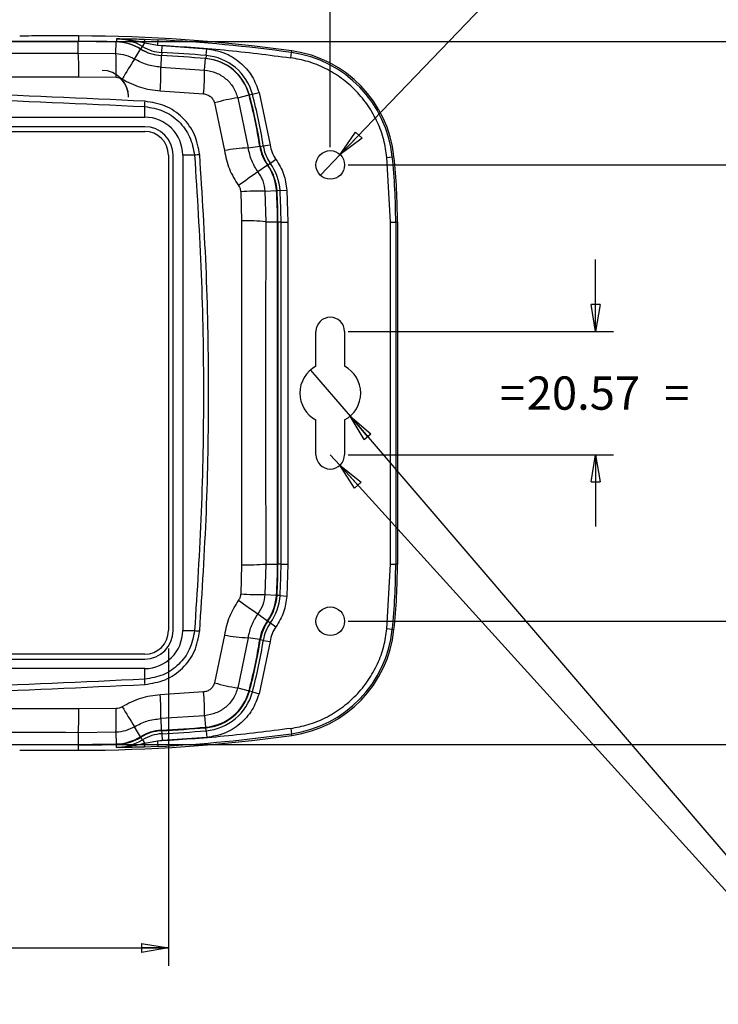
# Model space of a CAD drawing. Extents: x 5 to 292, y 5 to 205.
# Drawn here: x 98 to 137, y 114 to 169 of the extents above; entities that cross this region are included whole.
import ezdxf

# ---------------------------------------------------------------- set-up
doc = ezdxf.new("R2010")
doc.units = 0
doc.layers.get('0').update_dxf_attribs({"linetype": 'CONTINUOUS'})
doc.styles.add('SLDTEXTSTYLE0', font='TXT', dxfattribs={"width": 0.75})
doc.dimstyles.new('SLDDIMSTYLE0', dxfattribs={"dimtxt": 1.852083, "dimasz": 1.5, "dimexe": 0, "dimexo": 0.0625, "dimgap": 0.463021, "dimtad": 0, "dimtih": 1, "dimtoh": 1, "dimlfac": 3, "dimrnd": 1e-09, "dimzin": 12, "dimtxsty": 'SLDTEXTSTYLE0', "dimblk1": 'CLOSED', "dimblk2": 'CLOSED', "dimsah": 1, "dimcen": 0.09, "dimazin": 3, "dimtfac": 1, "dimtofl": 0, "dimtmove": 0, "dimatfit": 3, "dimtolj": 1, "dimtzin": 12})
doc.dimstyles.new('SLDDIMSTYLE1', dxfattribs={"dimtxt": 1.852083, "dimasz": 1.5, "dimexe": 0, "dimexo": 0.0625, "dimgap": 0.463021, "dimtad": 0, "dimtih": 1, "dimtoh": 1, "dimlfac": 3, "dimrnd": 1e-09, "dimzin": 4, "dimtxsty": 'SLDTEXTSTYLE0', "dimblk1": 'CLOSED', "dimblk2": 'CLOSED', "dimsah": 1, "dimcen": 0.09, "dimazin": 3, "dimtfac": 1, "dimtofl": 0, "dimtmove": 0, "dimatfit": 3, "dimtolj": 1, "dimtzin": 12})
doc.dimstyles.new('SLDDIMSTYLE2', dxfattribs={"dimtxt": 1.852083, "dimasz": 1.5, "dimexe": 0, "dimexo": 0.0625, "dimgap": 0.463021, "dimtad": 0, "dimtih": 1, "dimtoh": 1, "dimlfac": 3, "dimrnd": 1e-09, "dimzin": 12, "dimtxsty": 'SLDTEXTSTYLE0', "dimblk1": 'CLOSED', "dimblk2": 'CLOSED', "dimsah": 1, "dimcen": 0, "dimazin": 3, "dimtfac": 1, "dimtofl": 0, "dimtmove": 0, "dimatfit": 3, "dimtolj": 1, "dimtzin": 12})
doc.dimstyles.new('SLDDIMSTYLE3', dxfattribs={"dimtxt": 1.852083, "dimasz": 1.5, "dimexe": 0, "dimexo": 0.0625, "dimgap": 0.463021, "dimtad": 0, "dimtih": 1, "dimtoh": 1, "dimlfac": 3, "dimrnd": 1e-09, "dimzin": 12, "dimtxsty": 'SLDTEXTSTYLE0', "dimblk1": 'NONE', "dimblk2": 'CLOSED', "dimsah": 1, "dimcen": 0, "dimazin": 3, "dimtfac": 1, "dimtmove": 0, "dimatfit": 3, "dimtolj": 1, "dimtzin": 12})
doc.dimstyles.new('SLDDIMSTYLE4', dxfattribs={"dimtxt": 1.852083, "dimasz": 1.5, "dimexe": 0, "dimexo": 0.0625, "dimgap": 0.463021, "dimtad": 0, "dimtih": 1, "dimtoh": 1, "dimlfac": 3, "dimrnd": 1e-09, "dimzin": 12, "dimtxsty": 'SLDTEXTSTYLE0', "dimblk1": 'CLOSED', "dimblk2": 'CLOSED', "dimsah": 1, "dimcen": 0.09, "dimazin": 3, "dimtfac": 1, "dimtmove": 0, "dimatfit": 3, "dimtolj": 1, "dimtzin": 12})
doc.dimstyles.new('SLDDIMSTYLE5', dxfattribs={"dimtxt": 1.852083, "dimasz": 1.5, "dimexe": 0, "dimexo": 0.0625, "dimgap": 0.463021, "dimtad": 0, "dimtih": 1, "dimtoh": 1, "dimlfac": 3, "dimrnd": 1e-09, "dimzin": 12, "dimtxsty": 'SLDTEXTSTYLE0', "dimblk1": 'NONE', "dimblk2": 'CLOSED', "dimsah": 1, "dimcen": 0, "dimazin": 3, "dimtfac": 1, "dimtmove": 0, "dimatfit": 3, "dimtolj": 1, "dimtzin": 12})

# ---------------------------------------------------------------- blocks, each defined once
blk = doc.blocks.new('_CLOSED')
at = {"color": 0, "linetype": 'BYBLOCK'}
for p, q in [((-1, 0.166667), (0, 0)), ((-1, 0.166667), (-1, -0.166667)), ((0, 0), (-1, -0.166667)), ((0, 0), (-1, 0))]:
    blk.add_line(p, q, dxfattribs=at)
blk = doc.blocks.new('_D_2')
at = {"color": 7, "linetype": 'CONTINUOUS'}
for p, q in [((102.141, 167.85), (155.819, 167.85)), ((154.819, 167.85), (154.819, 151.227)), ((154.819, 128.719), (154.819, 145.342)), ((102.128, 128.719), (155.819, 128.719))]:
    blk.add_line(p, q, dxfattribs=at)
at = {"color": 7, "linetype": 'CONTINUOUS', "xscale": 1.5, "yscale": 1.5}
for p, rotation in [((154.819, 167.85, -10.94), 90.00000000000037), ((154.819, 128.719, -10.94), 270.0000000000003)]:
    blk.add_blockref('_CLOSED', p, dxfattribs=dict(at, rotation=rotation))
at = {"color": 7, "linetype": 'CONTINUOUS', "char_height": 1.8521, "attachment_point": 1, "style": 'SLDTEXTSTYLE0'}
for s, insert in [('117.40', (150.305, 150.672, -10.94)), ('LID O/ALL', (149.038, 147.729, -10.94))]:
    blk.add_mtext(s, dxfattribs=dict(at, insert=insert))
blk = doc.blocks.new('_D_4')
at = {"color": 7, "linetype": 'CONTINUOUS'}
for p, q in [((116.164, 160.971), (143.819, 160.971)), ((142.819, 160.971), (142.819, 149.756)), ((142.819, 135.571), (142.819, 146.813)), ((116.164, 135.571), (143.819, 135.571))]:
    blk.add_line(p, q, dxfattribs=at)
at = {"color": 7, "linetype": 'CONTINUOUS', "xscale": 1.5, "yscale": 1.5}
for p, rotation in [((142.819, 160.971, -10.94), 90.0000000000004), ((142.819, 135.571, -10.94), 270.0000000000004)]:
    blk.add_blockref('_CLOSED', p, dxfattribs=dict(at, rotation=rotation))
at = {"color": 7, "linetype": 'CONTINUOUS', "attachment_point": 1, "style": 'SLDTEXTSTYLE0'}
for s, insert, char_height in [('76.20', (138.989, 149.201, -10.94), 1.8521), ('=', (137.494, 149.201, -10.94), 1.852), ('=', (146.648, 149.201, -10.94), 1.852)]:
    blk.add_mtext(s, dxfattribs=dict(at, insert=insert, char_height=char_height))
blk = doc.blocks.new('_D_5')
at = {"color": 7, "linetype": 'CONTINUOUS'}
for p, q in [((53.252, 161.971), (53.252, 177.999)), ((115.164, 161.971), (115.164, 177.999)), ((53.252, 176.999), (115.164, 176.999))]:
    blk.add_line(p, q, dxfattribs=at)
at = {"color": 7, "linetype": 'CONTINUOUS', "xscale": 1.5, "yscale": 1.5, "rotation": 180.0000000000004}
blk.add_blockref('_CLOSED', (53.252, 176.999, -10.94), dxfattribs=at)
at = {"color": 7, "linetype": 'CONTINUOUS', "xscale": 1.5, "yscale": 1.5}
blk.add_blockref('_CLOSED', (115.164, 176.999, -10.94), dxfattribs=at)
at = {"color": 7, "linetype": 'CONTINUOUS', "attachment_point": 1, "style": 'SLDTEXTSTYLE0'}
for s, insert, char_height in [('185.74', (80.665, 179.387, -10.94), 1.8521), ('=', (79.17, 179.387, -10.94), 1.852), ('=', (89.692, 179.387, -10.94), 1.852)]:
    blk.add_mtext(s, dxfattribs=dict(at, insert=insert, char_height=char_height))
blk = doc.blocks.new('_D_6')
at = {"color": 7, "linetype": 'CONTINUOUS'}
for p, q in [((62.234, 134.055), (62.234, 116.387)), ((106.155, 134.055), (106.155, 116.387)), ((62.234, 117.387), (106.155, 117.387))]:
    blk.add_line(p, q, dxfattribs=at)
at = {"color": 7, "linetype": 'CONTINUOUS', "xscale": 1.5, "yscale": 1.5, "rotation": 180.0000000000004}
blk.add_blockref('_CLOSED', (62.234, 117.387, -10.94), dxfattribs=at)
at = {"color": 7, "linetype": 'CONTINUOUS', "xscale": 1.5, "yscale": 1.5}
blk.add_blockref('_CLOSED', (106.155, 117.387, -10.94), dxfattribs=at)
at = {"color": 7, "linetype": 'CONTINUOUS', "attachment_point": 1, "style": 'SLDTEXTSTYLE0'}
for s, insert, char_height in [('131.76', (77.735, 122.718, -10.94), 1.8521), ('RECESS SIZE', (75.79, 119.775, -10.94), 1.85208)]:
    blk.add_mtext(s, dxfattribs=dict(at, insert=insert, char_height=char_height))
blk = doc.blocks.new('_D_8')
at = {"color": 7, "linetype": 'CONTINUOUS'}
for p, q in [((115.164, 144.842), (115.699, 144.253)), ((115.699, 144.253), (140.226, 117.188)), ((140.226, 117.188), (152.841, 117.188))]:
    blk.add_line(p, q, dxfattribs=at)
at = {"color": 7, "linetype": 'CONTINUOUS', "xscale": 1.5, "yscale": 1.5, "rotation": 132.1846311551421}
blk.add_blockref('_CLOSED', (115.699, 144.253, -10.94), dxfattribs=at)
at = {"color": 7, "linetype": 'CONTINUOUS', "char_height": 1.8521, "attachment_point": 1, "style": 'SLDTEXTSTYLE0'}
for s, insert in [('4x', (141.814, 119.575, -10.94)), ('R2.39', (145.051, 119.575, -10.94))]:
    blk.add_mtext(s, dxfattribs=dict(at, insert=insert))
blk = doc.blocks.new('_D_9')
at = {"color": 7, "linetype": 'CONTINUOUS'}
for p, q in [((114.063, 149.557), (116.266, 146.985)), ((116.266, 146.985), (138.894, 120.581)), ((138.894, 120.581), (154.173, 120.581))]:
    blk.add_line(p, q, dxfattribs=at)
at = {"color": 7, "linetype": 'CONTINUOUS', "xscale": 1.5, "yscale": 1.5, "rotation": 130.5949467178895}
blk.add_blockref('_CLOSED', (116.266, 146.985, -10.94), dxfattribs=at)
at = {"color": 7, "linetype": 'CONTINUOUS', "char_height": 1.8521, "attachment_point": 1, "style": 'SLDTEXTSTYLE0'}
for s, insert in [('2x', (140.481, 122.968, -10.94)), ('%%c', (143.719, 122.968, -10.94)), ('10.16', (146.514, 122.968, -10.94))]:
    blk.add_mtext(s, dxfattribs=dict(at, insert=insert))
blk = doc.blocks.new('_NONE')
blk = doc.blocks.new('_D_10')
at = {"color": 7, "linetype": 'CONTINUOUS'}
for p, q in [((129.932, 151.7), (129.932, 155.7)), ((116.164, 151.7), (130.932, 151.7)), ((116.164, 144.842), (130.932, 144.842)), ((129.932, 144.842), (129.932, 140.842))]:
    blk.add_line(p, q, dxfattribs=at)
at = {"color": 7, "linetype": 'CONTINUOUS', "xscale": 1.5, "yscale": 1.5}
for p, rotation in [((129.932, 151.7, -10.94), 270.0000000000004), ((129.932, 144.842, -10.94), 90.0000000000004)]:
    blk.add_blockref('_CLOSED', p, dxfattribs=dict(at, rotation=rotation))
at = {"color": 7, "linetype": 'CONTINUOUS', "attachment_point": 1, "style": 'SLDTEXTSTYLE0'}
for s, insert, char_height in [('20.57', (126.102, 149.201, -10.94), 1.8521), ('=', (124.607, 149.201, -10.94), 1.852), ('=', (133.761, 149.201, -10.94), 1.852)]:
    blk.add_mtext(s, dxfattribs=dict(at, insert=insert, char_height=char_height))
blk = doc.blocks.new('_D_11')
at = {"color": 7, "linetype": 'CONTINUOUS'}
for p, q in [((115.716, 161.545), (138.516, 185.292)), ((138.516, 185.292), (152.427, 185.292)), ((114.613, 160.397), (115.716, 161.545))]:
    blk.add_line(p, q, dxfattribs=at)
at = {"color": 7, "linetype": 'CONTINUOUS', "xscale": 1.5, "yscale": 1.5, "rotation": 226.1643467202065}
blk.add_blockref('_CLOSED', (115.716, 161.545, -10.94), dxfattribs=at)
at = {"color": 7, "linetype": 'CONTINUOUS', "char_height": 1.8521, "attachment_point": 1, "style": 'SLDTEXTSTYLE0'}
for s, insert in [('4x', (140.104, 187.679, -10.94)), ('%%c', (143.341, 187.679, -10.94)), ('4.78', (146.137, 187.679, -10.94))]:
    blk.add_mtext(s, dxfattribs=dict(at, insert=insert))

msp = doc.modelspace()

# ---------------------------------------------------------------- linework, layer by layer
at = {"color": 7, "linetype": 'CONTINUOUS'}
for p, q in [((101.1282, 167.8505), (67.2615, 167.8505)), ((67.2748, 167.8505), (101.1415, 167.8505)), ((101.1415, 168.15), (98.5546, 168.15)), ((101.1282, 167.1979), (101.1282, 167.8505)), ((101.1415, 168.15), (101.1415, 167.8505)), ((103.2284, 167.1751), (103.2445, 167.8243)), ((103.2623, 167.9939), (103.2581, 167.8243)), ((104.7145, 167.5655), (104.84, 167.7706)), ((104.7958, 167.9734), (105.564, 167.9396)), ((104.84, 167.7706), (105.5488, 167.6441)), ((105.564, 167.9396), (105.5488, 167.6441)), ((101.1282, 167.1979), (103.2284, 167.1751)), ((104.267, 166.869), (104.6057, 167.4227)), ((104.626, 167.4207), (104.7145, 167.5655)), ((105.5488, 167.6441), (105.8033, 167.6129)), ((105.7825, 167.233), (105.7732, 167.0636)), ((105.7825, 167.233), (105.8033, 167.6129)), ((105.8033, 167.6129), (108.2842, 167.4411)), ((108.2524, 167.0619), (108.2842, 167.4411)), ((112.9649, 166.9359), (113.0059, 167.229)), ((113.0059, 167.229), (113.0192, 167.3243)), ((105.7592, 167.0636), (105.7239, 166.4172)), ((108.17, 166.2522), (108.2238, 166.8929)), ((108.2524, 167.0619), (108.2382, 166.8929)), ((105.7239, 166.4172), (108.17, 166.2522)), ((101.1682, 165.8783), (103.2386, 165.8558)), ((105.698, 165.0959), (108.109, 164.9329)), ((110.8306, 164.9044), (111.1982, 165.0026)), ((111.1982, 165.0026), (111.8117, 162.0907)), ((108.7189, 164.421), (109.2704, 161.7675)), ((110.0191, 164.7046), (110.6405, 164.8706)), ((110.0191, 164.7046), (110.6001, 161.9176)), ((110.8306, 164.9044), (110.6667, 164.8607)), ((104.8323, 163.6304), (104.8323, 164.2217)), ((63.5573, 163.6304), (104.8323, 163.6304)), ((104.8323, 163.1013), (63.5573, 163.1013)), ((63.5573, 162.8367), (104.8323, 162.8367)), ((110.6001, 161.9176), (111.2416, 162.0174)), ((111.2681, 162.0061), (111.4357, 162.0322)), ((111.4357, 162.0322), (111.8117, 162.0907)), ((106.1552, 161.5138), (106.1552, 135.0554)), ((106.4198, 135.0554), (106.4198, 161.5138)), ((106.949, 161.5138), (106.949, 135.0554)), ((107.6083, 161.5138), (106.949, 161.5138)), ((112.1427, 161.2779), (111.8328, 161.0571)), ((118.322, 161.3952), (118.6163, 161.4263)), ((118.5113, 157.7963), (118.322, 161.3952)), ((118.6163, 161.4263), (118.712, 161.4364)), ((111.6705, 160.9642), (111.1397, 160.5859)), ((111.8328, 161.0571), (111.6947, 160.9586)), ((111.5226, 159.5041), (112.1736, 159.5444)), ((111.5226, 159.5041), (111.5721, 157.8096)), ((112.3695, 159.5425), (112.2002, 159.532)), ((112.3695, 159.5425), (112.7493, 159.566)), ((112.7493, 159.566), (112.8041, 157.7963)), ((110.1809, 159.4719), (110.2279, 157.8565)), ((111.5721, 157.8096), (112.2273, 157.8096)), ((112.2273, 138.7596), (112.2273, 157.8096)), ((112.254, 157.7963), (112.254, 138.7463)), ((112.4236, 157.7963), (112.254, 157.7963)), ((112.4236, 138.7463), (112.4236, 157.7963)), ((112.4236, 157.7963), (112.8041, 157.7963)), ((112.8041, 157.7963), (112.8041, 138.7463)), ((118.5113, 138.7463), (118.5113, 157.7963)), ((118.5113, 157.7963), (118.8073, 157.7963)), ((118.8073, 157.7963), (118.8073, 138.7463)), ((118.9035, 157.7963), (118.8073, 157.7963)), ((118.9035, 157.7963), (118.9035, 138.7463)), ((114.3685, 149.7659), (114.3685, 151.7003)), ((115.9603, 151.7003), (115.9603, 149.7659)), ((114.3685, 144.8423), (114.3685, 146.7766)), ((115.9603, 146.7766), (115.9603, 144.8423)), ((110.2279, 138.7127), (110.1809, 137.0973)), ((111.5721, 138.7596), (111.5226, 137.0651)), ((111.5721, 138.7596), (112.2273, 138.7596)), ((112.4236, 138.7463), (112.254, 138.7463)), ((112.4236, 138.7463), (112.8041, 138.7463)), ((112.8041, 138.7463), (112.7493, 136.9766)), ((118.322, 135.1473), (118.5113, 138.7463)), ((118.5113, 138.7463), (118.8073, 138.7463)), ((118.9035, 138.7463), (118.8073, 138.7463)), ((111.5226, 137.0651), (112.1736, 137.0248)), ((112.3695, 137.0001), (112.2002, 137.0106)), ((112.3695, 137.0001), (112.7493, 136.9766)), ((111.1397, 135.9833), (111.6705, 135.605)), ((111.6947, 135.584), (111.8328, 135.4855)), ((111.8328, 135.4855), (112.1427, 135.2647)), ((106.949, 135.0554), (107.6083, 135.0554)), ((118.6163, 135.1163), (118.322, 135.1473)), ((118.712, 135.1062), (118.6163, 135.1163)), ((109.2704, 134.8017), (108.7189, 132.1482)), ((110.6001, 134.6516), (110.0191, 131.8646)), ((111.2416, 134.5518), (110.6001, 134.6516)), ((111.8117, 134.4519), (111.1982, 131.54)), ((111.4357, 134.5104), (111.2681, 134.5364)), ((111.4357, 134.5104), (111.8117, 134.4519)), ((104.8323, 133.7325), (63.5573, 133.7325)), ((63.5573, 133.4679), (104.8323, 133.4679)), ((104.8323, 132.9388), (63.5573, 132.9388)), ((104.8323, 132.3475), (104.8323, 132.9388)), ((108.109, 131.6363), (105.698, 131.4733)), ((110.0191, 131.8646), (110.6405, 131.6986)), ((110.8306, 131.6381), (110.6667, 131.6819)), ((110.8306, 131.6381), (111.1982, 131.54)), ((103.2386, 130.7134), (101.1682, 130.6909)), ((108.17, 130.317), (105.7239, 130.152)), ((105.7239, 130.152), (105.7592, 129.5056)), ((108.17, 130.317), (108.2238, 129.6763)), ((103.2284, 129.3941), (101.1282, 129.3713)), ((101.1282, 129.3713), (101.1282, 128.7187)), ((103.2284, 129.3941), (103.2445, 128.7449)), ((104.6057, 129.1465), (104.267, 129.7002)), ((105.7732, 129.479), (105.7825, 129.3096)), ((108.2524, 129.4806), (108.2382, 129.6497)), ((108.2524, 129.4806), (108.2842, 129.1015)), ((112.9649, 129.6066), (113.0059, 129.3136)), ((104.7145, 128.9771), (104.626, 129.1218)), ((104.7145, 128.9771), (104.84, 128.772)), ((105.5488, 128.8985), (104.84, 128.772)), ((105.8033, 128.9297), (105.5488, 128.8985)), ((105.5488, 128.8985), (105.564, 128.6029)), ((105.7825, 129.3096), (105.8033, 128.9297)), ((108.2842, 129.1015), (105.8033, 128.9297)), ((113.0192, 129.2183), (113.0059, 129.3136)), ((67.2615, 128.7187), (101.1282, 128.7187)), ((101.1415, 128.6921), (67.2748, 128.6921)), ((98.5546, 128.3926), (101.1415, 128.3926)), ((101.1415, 128.3926), (101.1415, 128.6921)), ((103.2623, 128.5487), (103.2581, 128.7183)), ((105.564, 128.6029), (104.7958, 128.5692))]:
    msp.add_line(p, q, dxfattribs=at)
for centre in [(115.1644, 160.9713), (115.1644, 135.5713)]:
    msp.add_circle(centre, 0.7959, dxfattribs=at)
for centre, radius, start, end in [((101.1282, 82.3152), 85.5353, 88.582228, 90), ((101.1415, 82.3018), 85.8481, 82.047191, 90), ((101.1415, 82.3018), 85.5486, 88.582228, 90), ((103.1767, 165.0867), 2.7384, 58.54501, 88.58223), ((103.1901, 165.0734), 2.7517, 58.54501, 88.58223), ((103.1901, 165.0734), 2.9213, 58.54501, 88.58223), ((104.5318, 167.8096), 0.3106, 352.78447, 31.81891), ((101.1415, 82.3018), 85.7519, 82.047191, 87.043717), ((88.3627, 166.1499), 12.8084, 358.78499, 4.69341), ((91.2729, 166.4232), 11.9792, 357.28518, 3.5987), ((105.8939, 169.5286), 2.4686, 238.54501, 266.8722), ((105.9072, 169.5153), 2.4553, 238.54501, 266.8722), ((105.9072, 169.5153), 2.2857, 238.54501, 266.8722), ((101.1415, 82.3018), 85.0579, 85.204411, 86.872204), ((112.0992, 160.7387), 6.5533, 6.02234, 82.04719), ((112.0992, 160.7387), 6.6495, 6.02234, 82.04719), ((181.5335, 118.383), 91.2196, 147.891052, 148.713194), ((101.1282, 82.3152), 84.8749, 85.204411, 86.872204), ((101.1415, 82.3018), 84.8882, 85.204411, 86.872204), ((107.9949, 164.1642), 2.7384, 14.94914, 85.20441), ((108.0082, 164.1508), 2.7517, 14.94914, 85.20441), ((108.0082, 164.1508), 2.9213, 14.94914, 85.20441), ((102.4341, 164.73), 1.5065, 0.63429, 89.05396), ((94.6, 165.9747), 11.1327, 355.47256, 2.27824), ((97.7748, 166.0723), 10.3968, 353.70821, 0.99135), ((102.4341, 164.73), 1.4991, 0.63429, 46.77941), ((89.809, 165.3048), 15.0623, 355.87639, 356.99858), ((111.171, 156.3027), 8.4805, 97.80686, 106.80702), ((84.1948, 157.8096), 27.3721, 8.8429, 14.94914), ((84.2081, 157.7963), 27.3854, 8.8429, 14.94914), ((84.2081, 157.7963), 27.5551, 8.8429, 14.94914), ((104.8323, 161.5138), 2.1167, 0, 90), ((104.8323, 161.5138), 1.5875, 0, 90), ((104.8323, 161.5138), 1.3229, 0, 90), ((110.9796, 152.59), 9.3353, 92.32966, 100.55001), ((113.6809, 162.3969), 2.4686, 188.8429, 215.47566), ((113.6942, 162.3836), 2.4553, 188.8429, 215.47566), ((113.6942, 162.3836), 2.2857, 188.8429, 215.47566), ((108.6873, 150.5616), 11.0052, 94.13383, 95.62626), ((84.2081, 157.7963), 34.5991, 0, 6.02234), ((84.2081, 157.7963), 34.6953, 0, 6.02234), ((138.4319, 120.4802), 48.5112, 124.23559, 125.79844), ((109.4405, 159.375), 2.7384, 3.54812, 35.47566), ((109.4538, 159.3617), 2.7517, 3.54812, 35.47566), ((109.4538, 159.3617), 2.9213, 3.54812, 35.47566), ((111.0992, 149.1839), 10.3288, 87.65087, 95.10046), ((84.1948, 157.8096), 28.0325, 0, 3.54812), ((84.2081, 157.7963), 28.0458, 0, 3.54812), ((84.2081, 157.7963), 28.2155, 0, 3.54812), ((110.5091, 146.6207), 11.2392, 84.57259, 91.43339), ((115.1644, 151.7003), 0.7959, 0, 180), ((115.1644, 148.2713), 1.6933, 118.0343, 241.9657), ((115.1644, 148.2713), 1.6933, 298.0343, 61.9657), ((115.1644, 144.8423), 0.7959, 180, 0), ((110.5091, 149.9485), 11.2392, 268.56661, 275.42741), ((84.1948, 138.7596), 28.0325, 356.45188, 0), ((84.2081, 138.7463), 28.0458, 356.45188, 0), ((84.2081, 138.7463), 28.2155, 356.45188, 0), ((84.2081, 138.7463), 34.5991, 353.97766, 0), ((84.2081, 138.7463), 34.6953, 353.97766, 0), ((111.0992, 147.3853), 10.3288, 264.89954, 272.34913), ((109.4405, 137.1942), 2.7384, 324.52434, 356.45188), ((138.4319, 176.089), 48.5112, 234.20156, 235.76441), ((109.4538, 137.1809), 2.7517, 324.52434, 356.45188), ((109.4538, 137.1809), 2.9213, 324.52434, 356.45188), ((113.6809, 134.1723), 2.4686, 144.52434, 171.1571), ((113.6942, 134.159), 2.4553, 144.52434, 171.1571), ((113.6942, 134.159), 2.2857, 144.52434, 171.1571), ((104.8323, 135.0554), 2.1167, 270, 0), ((104.8323, 135.0554), 1.5875, 270, 0), ((104.8323, 135.0554), 1.3229, 270, 0), ((108.6873, 146.0076), 11.0052, 264.37374, 265.86617), ((112.0992, 135.8038), 6.5533, 277.95281, 353.97766), ((112.0992, 135.8038), 6.6495, 277.95281, 353.97766), ((110.9796, 143.9791), 9.3353, 259.44999, 267.67034), ((84.1948, 138.7596), 27.3721, 345.05086, 351.1571), ((84.2081, 138.7463), 27.3854, 345.05086, 351.1571), ((84.2081, 138.7463), 27.5551, 345.05086, 351.1571), ((89.809, 131.2644), 15.0623, 3.00142, 4.12361), ((111.171, 140.2665), 8.4805, 253.19298, 262.19314), ((97.7748, 130.4969), 10.3968, 359.00865, 6.29179), ((107.9949, 132.405), 2.7384, 274.79559, 345.05086), ((108.0082, 132.3917), 2.7517, 274.79559, 345.05086), ((108.0082, 132.3917), 2.9213, 274.79559, 345.05086), ((94.6, 130.5945), 11.1327, 357.72176, 4.52744), ((88.3627, 130.4193), 12.8084, 355.30659, 1.21501), ((91.2729, 130.146), 11.9792, 356.4013, 2.71482), ((181.5335, 178.1862), 91.2196, 211.286806, 212.108948), ((105.8939, 127.0406), 2.4686, 93.1278, 121.45499), ((105.9072, 127.0273), 2.4553, 93.1278, 121.45499), ((101.1282, 214.254), 84.8749, 273.127796, 274.795589), ((101.1415, 214.2407), 84.8882, 273.127796, 274.795589), ((101.1415, 214.2407), 85.0579, 273.127796, 274.795589), ((101.1415, 214.2407), 85.8481, 270, 277.952809), ((103.1767, 131.4824), 2.7384, 271.41777, 301.45499), ((103.1901, 131.4691), 2.7517, 271.41777, 301.45499), ((103.1901, 131.4691), 2.9213, 271.41777, 301.45499), ((105.9072, 127.0273), 2.2857, 93.1278, 121.45499), ((101.1415, 214.2407), 85.7519, 272.956283, 277.952809), ((101.1282, 214.254), 85.5353, 270, 271.417772), ((101.1415, 214.2407), 85.5486, 270, 271.417772), ((104.5318, 128.733), 0.3106, 328.18109, 7.21553)]:
    msp.add_arc(centre, radius, start, end, dxfattribs=at)
for centre, start_param, end_param in [((98.5546, 168.0945), 1.5707963, 2.268928), ((98.5546, 128.4481), 4.0142573, 4.712389)]:
    msp.add_ellipse(centre, major_axis=(1.0583, 0), ratio=0.0524078, start_param=start_param, end_param=end_param, dxfattribs=at)
for points, knots in [([(103.2623, 167.9939), (103.4296, 167.9937), (103.7608, 167.9935), (104.2673, 167.988), (104.6203, 167.9782), (104.7958, 167.9734)], [0, 0, 0, 0, 0.3390453, 0.6714371, 1, 1, 1, 1]), ([(103.2623, 167.9939), (103.4565, 167.9858), (103.8172, 167.9709), (104.3428, 167.8888), (104.6741, 167.8101), (104.84, 167.7706)], [0, 0, 0, 0, 0.36791739, 0.68340163, 1, 1, 1, 1]), ([(67.2615, 167.1979), (71.0242, 167.1934), (78.549, 167.1843), (89.8406, 167.1843), (97.3654, 167.1934), (101.1282, 167.1979)], [0, 0, 0, 0, 0.3333536, 0.6666464, 1, 1, 1, 1]), ([(103.2284, 167.1751), (103.4132, 167.1581), (103.7796, 167.1244), (104.1054, 166.9536), (104.267, 166.869)], [0, 0, 0, 0, 0.5042643, 1, 1, 1, 1]), ([(108.2842, 167.4411), (108.6102, 167.385), (109.278, 167.2701), (110.1583, 166.7202), (110.8547, 165.9507), (111.0856, 165.3136), (111.1982, 165.0026)], [0, 0, 0, 0, 0.2440336, 0.5, 0.7559664, 1, 1, 1, 1]), ([(105.7239, 166.4172), (105.4639, 166.4476), (104.9502, 166.5075), (104.4928, 166.7495), (104.267, 166.869)], [0, 0, 0, 0, 0.50615931, 1, 1, 1, 1]), ([(118.322, 161.3952), (118.2725, 161.721), (118.1714, 162.3864), (117.8139, 163.3536), (117.2979, 164.2766), (116.6197, 165.1095), (115.8102, 165.8153), (114.9051, 166.3621), (113.9504, 166.752), (113.2889, 166.8755), (112.9649, 166.9359)], [0, 0, 0, 0, 0.118956, 0.2429456, 0.3705336, 0.5, 0.6294664, 0.7570544, 0.881044, 1, 1, 1, 1]), ([(108.17, 166.2522), (108.384, 166.2149), (108.8074, 166.1411), (109.3549, 165.7954), (109.7952, 165.3165), (109.9433, 164.9116), (110.0191, 164.7046)], [0, 0, 0, 0, 0.2523805, 0.4992776, 0.7439658, 1, 1, 1, 1]), ([(67.2214, 165.8783), (70.9931, 165.8737), (78.5356, 165.8646), (89.854, 165.8646), (97.3966, 165.8737), (101.1682, 165.8783)], [0, 0, 0, 0, 0.33335352, 0.66664648, 1, 1, 1, 1]), ([(103.2386, 165.8558), (103.2985, 165.8504), (103.4187, 165.8395), (103.5256, 165.7835), (103.5792, 165.7553)], [0, 0, 0, 0, 0.498164, 1, 1, 1, 1]), ([(103.5792, 165.7553), (103.9106, 165.5797), (104.5757, 165.2273), (105.323, 165.1398), (105.698, 165.0959)], [0, 0, 0, 0, 0.4983169, 1, 1, 1, 1]), ([(104.8507, 164.5161), (101.4089, 164.6777), (94.5288, 165.0008), (84.1948, 165.1216), (73.8609, 165.0008), (66.9808, 164.6777), (63.539, 164.5161)], [0, 0, 0, 0, 0.2501247, 0.5, 0.7498753, 1, 1, 1, 1]), ([(63.5573, 164.2217), (66.9933, 164.3829), (73.8673, 164.7054), (84.1949, 164.8261), (94.5224, 164.7054), (101.3964, 164.3829), (104.8323, 164.2217)], [0, 0, 0, 0, 0.2499218, 0.5, 0.7500804, 1, 1, 1, 1]), ([(107.894, 161.5381), (107.8245, 161.9219), (107.6856, 162.6893), (106.9786, 163.6459), (106.0063, 164.3313), (105.236, 164.4545), (104.8507, 164.5161)], [0, 0, 0, 0, 0.2500777, 0.5000271, 0.7498656, 1, 1, 1, 1]), ([(108.109, 164.9329), (108.1788, 164.9208), (108.3186, 164.8967), (108.5009, 164.7818), (108.6462, 164.622), (108.6946, 164.4881), (108.7189, 164.421)], [0, 0, 0, 0, 0.2493483, 0.4989254, 0.7487737, 1, 1, 1, 1]), ([(104.8323, 164.2217), (105.1841, 164.1639), (105.8837, 164.0489), (106.7667, 163.4259), (107.4118, 162.56), (107.5428, 161.8628), (107.6083, 161.5138)], [0, 0, 0, 0, 0.2512314, 0.4997659, 0.7495739, 1, 1, 1, 1]), ([(109.2704, 161.7675), (109.3442, 161.4222), (109.4924, 160.7295), (109.8677, 160.1282), (110.056, 159.8266)], [0, 0, 0, 0, 0.4984232, 1, 1, 1, 1]), ([(111.1397, 160.5859), (111.0117, 160.7902), (110.7534, 161.2025), (110.6515, 161.6778), (110.6001, 161.9176)], [0, 0, 0, 0, 0.4954433, 1, 1, 1, 1]), ([(107.6083, 161.5138), (107.7496, 159.3107), (108.0319, 154.9072), (108.1382, 148.2846), (108.0319, 141.662), (107.7496, 137.2584), (107.6083, 135.0554)], [0, 0, 0, 0, 0.2501395, 0.5, 0.749864, 1, 1, 1, 1]), ([(107.894, 135.031), (108.0354, 137.2389), (108.318, 141.6506), (108.4242, 148.2846), (108.318, 154.9186), (108.0354, 159.3303), (107.894, 161.5381)], [0, 0, 0, 0, 0.2502318, 0.5, 0.7497682, 1, 1, 1, 1]), ([(111.1397, 160.5859), (111.2395, 160.4228), (111.4435, 160.0895), (111.4958, 159.702), (111.5226, 159.5041)], [0, 0, 0, 0, 0.4891945, 1, 1, 1, 1]), ([(110.056, 159.8266), (110.0892, 159.7721), (110.1558, 159.6626), (110.1725, 159.5356), (110.1809, 159.4719)], [0, 0, 0, 0, 0.4982862, 1, 1, 1, 1]), ([(110.1809, 137.0973), (110.1726, 137.034), (110.1559, 136.907), (110.0894, 136.7975), (110.056, 136.7426)], [0, 0, 0, 0, 0.4985103, 1, 1, 1, 1]), ([(111.5226, 137.0651), (111.4958, 136.8672), (111.4435, 136.4797), (111.2395, 136.1464), (111.1397, 135.9833)], [0, 0, 0, 0, 0.5108051, 1, 1, 1, 1]), ([(110.056, 136.7426), (109.8689, 136.4431), (109.4933, 135.842), (109.3449, 135.1493), (109.2704, 134.8017)], [0, 0, 0, 0, 0.4982174, 1, 1, 1, 1]), ([(110.6001, 134.6516), (110.6515, 134.8914), (110.7534, 135.3667), (111.0117, 135.779), (111.1397, 135.9833)], [0, 0, 0, 0, 0.5045569, 1, 1, 1, 1]), ([(107.6083, 135.0554), (107.5386, 134.6918), (107.4049, 133.994), (106.754, 133.1347), (105.8833, 132.5201), (105.1839, 132.4053), (104.8323, 132.3475)], [0, 0, 0, 0, 0.2607834, 0.5004599, 0.7488826, 1, 1, 1, 1]), ([(104.8507, 132.0531), (105.2356, 132.1146), (106.0055, 132.2376), (106.9778, 132.9225), (107.6853, 133.8792), (107.8244, 134.6469), (107.894, 135.031)], [0, 0, 0, 0, 0.2498791, 0.4997485, 0.7496786, 1, 1, 1, 1]), ([(112.9649, 129.6066), (113.2889, 129.6671), (113.9504, 129.7906), (114.9051, 130.1805), (115.8102, 130.7273), (116.6197, 131.4331), (117.2979, 132.266), (117.8139, 133.1889), (118.1714, 134.1562), (118.2725, 134.8215), (118.322, 135.1473)], [0, 0, 0, 0, 0.118956, 0.2429456, 0.3705336, 0.5, 0.6294664, 0.7570544, 0.881044, 1, 1, 1, 1]), ([(104.8323, 132.3475), (101.3964, 132.1863), (94.5224, 131.8638), (84.1948, 131.7431), (73.8673, 131.8638), (66.9932, 132.1863), (63.5573, 132.3475)], [0, 0, 0, 0, 0.2499218, 0.5, 0.7500804, 1, 1, 1, 1]), ([(108.7189, 132.1482), (108.6948, 132.0815), (108.6466, 131.9479), (108.5018, 131.7882), (108.3194, 131.6728), (108.1792, 131.6485), (108.109, 131.6363)], [0, 0, 0, 0, 0.2498464, 0.4996126, 0.7492725, 1, 1, 1, 1]), ([(63.539, 132.0531), (66.9808, 131.8915), (73.8609, 131.5684), (84.1948, 131.4476), (94.5288, 131.5684), (101.4089, 131.8915), (104.8507, 132.0531)], [0, 0, 0, 0, 0.2501247, 0.5, 0.7498753, 1, 1, 1, 1]), ([(110.0191, 131.8646), (109.9436, 131.6582), (109.796, 131.2545), (109.357, 130.7755), (108.8093, 130.4286), (108.3847, 130.3545), (108.17, 130.317)], [0, 0, 0, 0, 0.2552829, 0.4992716, 0.7468843, 1, 1, 1, 1]), ([(111.1982, 131.54), (111.0856, 131.229), (110.8547, 130.5919), (110.1583, 129.8224), (109.278, 129.2725), (108.6102, 129.1576), (108.2842, 129.1015)], [0, 0, 0, 0, 0.2440336, 0.5, 0.7559664, 1, 1, 1, 1]), ([(105.698, 131.4733), (105.3257, 131.4299), (104.5784, 131.3427), (103.9131, 130.9906), (103.5792, 130.8139)], [0, 0, 0, 0, 0.4981443, 1, 1, 1, 1]), ([(101.1682, 130.6909), (97.3966, 130.6955), (89.854, 130.7046), (78.5356, 130.7046), (70.9931, 130.6955), (67.2214, 130.6909)], [0, 0, 0, 0, 0.3333535, 0.6666465, 1, 1, 1, 1]), ([(103.5792, 130.8139), (103.526, 130.7859), (103.4191, 130.7298), (103.2989, 130.7189), (103.2386, 130.7134)], [0, 0, 0, 0, 0.498339, 1, 1, 1, 1]), ([(104.267, 129.7002), (104.4928, 129.8197), (104.9502, 130.0617), (105.4639, 130.1216), (105.7239, 130.152)], [0, 0, 0, 0, 0.49384078, 1, 1, 1, 1]), ([(101.1282, 129.3713), (97.3654, 129.3758), (89.8406, 129.3848), (78.549, 129.3848), (71.0242, 129.3758), (67.2615, 129.3713)], [0, 0, 0, 0, 0.3333536, 0.6666464, 1, 1, 1, 1]), ([(104.267, 129.7002), (104.1054, 129.6156), (103.7796, 129.4448), (103.4132, 129.4111), (103.2284, 129.3941)], [0, 0, 0, 0, 0.4957354, 1, 1, 1, 1]), ([(104.84, 128.772), (104.6741, 128.7325), (104.3428, 128.6538), (103.8171, 128.5717), (103.4565, 128.5568), (103.2623, 128.5487)], [0, 0, 0, 0, 0.3166081, 0.6320922, 1, 1, 1, 1]), ([(104.7958, 128.5692), (104.6201, 128.5643), (104.267, 128.5546), (103.7605, 128.5491), (103.4295, 128.5488), (103.2623, 128.5487)], [0, 0, 0, 0, 0.3288746, 0.6611692, 1, 1, 1, 1])]:
    msp.add_open_spline(points, degree=3, knots=knots, dxfattribs=at)
for points in [[(105.5488, 167.6441), (106.7887, 167.5665), (109.2684, 167.4113), (111.7328, 167.0944), (112.9649, 166.9359)], [(111.8117, 162.0907), (111.8431, 161.9456), (111.906, 161.6553), (112.0638, 161.4037), (112.1427, 161.2779)], [(112.1427, 161.2779), (112.3038, 161.0138), (112.626, 160.4857), (112.7082, 159.8726), (112.7493, 159.566)], [(110.2279, 157.8565), (110.2237, 154.6658), (110.2154, 148.2846), (110.2237, 141.9033), (110.2279, 138.7127)], [(111.5721, 157.8096), (111.5679, 154.6346), (111.5596, 148.2846), (111.5679, 141.9346), (111.5721, 138.7596)], [(112.7493, 136.9766), (112.7082, 136.67), (112.626, 136.0568), (112.3038, 135.5287), (112.1427, 135.2647)], [(112.1427, 135.2647), (112.0638, 135.1389), (111.906, 134.8873), (111.8431, 134.597), (111.8117, 134.4519)], [(112.9649, 129.6066), (111.7328, 129.4482), (109.2684, 129.1312), (106.7887, 128.9761), (105.5488, 128.8985)]]:
    msp.add_open_spline(points, degree=3, dxfattribs=at)

# ---------------------------------------------------------------- dimensions: what is measured, and where the dimension line sits
for p1, p2, text, dimstyle, picture, middle in [((114.6132, 160.3972), (115.7156, 161.5454), '4x <>', 'SLDDIMSTYLE5', '_D_11', (146.2653, 186.7993)), ((114.0625, 149.5571), (116.2663, 146.9855), '2x <>', 'SLDDIMSTYLE3', '_D_9', (147.3271, 122.0884))]:
    dim = msp.add_diameter_dim_2p(p1=p1, p2=p2, text=text, dimstyle=dimstyle, dxfattribs=at)
    dim.commit()
    dim.dimension.update_dxf_attribs({"geometry": picture, "text_midpoint": middle, "dimtype": 163})
for base, p1, p2, text, picture, middle in [((115.1644, 178.4705), (53.2519, 160.9713), (115.1644, 160.9713), '=<>=', '_D_5', (85.1788, 178.4705)), ((106.1552, 120.3301), (62.2344, 135.0554), (106.1552, 135.0554), '<> \\PRECESS SIZE', '_D_6', (82.5897, 120.3301))]:
    dim = msp.add_linear_dim(base=base, p1=p1, p2=p2, text=text, dimstyle='SLDDIMSTYLE0', dxfattribs=at)
    dim.commit()
    dim.dimension.update_dxf_attribs({"geometry": picture, "text_midpoint": middle, "dimtype": 160})
for base, p1, p2, text, dimstyle, picture, middle in [((154.8187, 128.7187), (101.1415, 167.8505), (101.1282, 128.7187), '<>\\PLID O/ALL', 'SLDDIMSTYLE1', '_D_2', (154.8187, 148.2846)), ((142.8187, 135.5713), (115.1644, 160.9713), (115.1644, 135.5713), '=<>=', 'SLDDIMSTYLE1', '_D_4', (142.8187, 148.2846)), ((129.9316, 144.8423), (115.1644, 151.7003), (115.1644, 144.8423), '=<>=', 'SLDDIMSTYLE4', '_D_10', (129.9316, 148.2846))]:
    dim = msp.add_linear_dim(base=base, p1=p1, p2=p2, angle=90, text=text, dimstyle=dimstyle, dxfattribs=at)
    dim.commit()
    dim.dimension.update_dxf_attribs({"geometry": picture, "text_midpoint": middle, "dimtype": 160})
dim = msp.add_radius_dim(center=(115.1644, 144.8423), mpoint=(115.6988, 144.2526), text='4x <>', dimstyle='SLDDIMSTYLE2', dxfattribs=at)
dim.commit()
dim.dimension.update_dxf_attribs({"geometry": '_D_8', "text_midpoint": (147.3271, 118.6594), "dimtype": 164})

doc.saveas('drawing.dxf')
